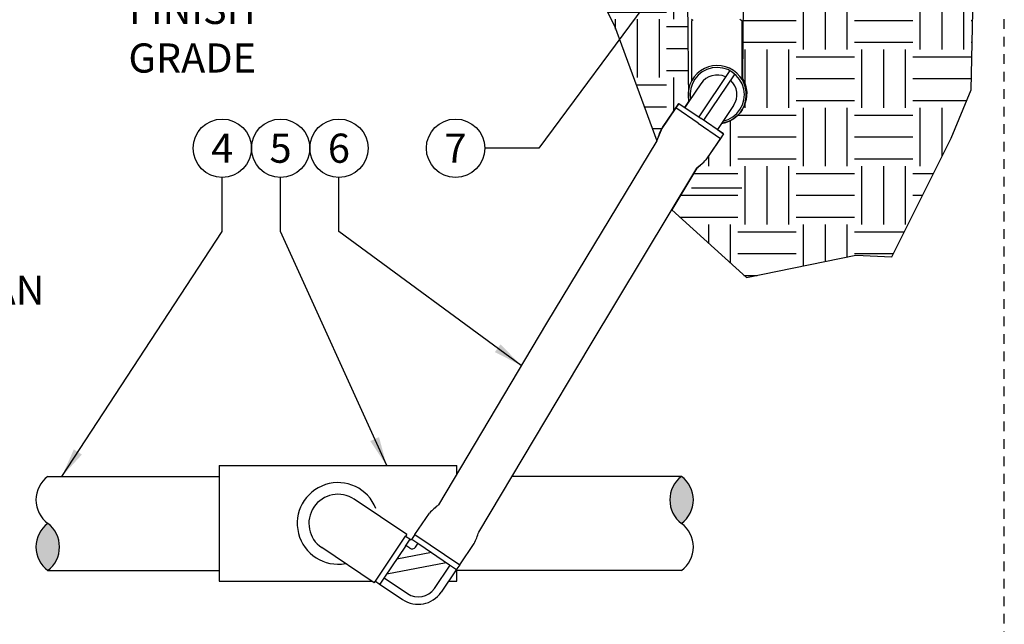
# Model space of a CAD drawing. Extents: x -2 to 172, y -7 to 20.
# Drawn here: x 29 to 42, y 5 to 13 of the extents above; entities that cross this region are included whole.
import ezdxf
from ezdxf.enums import TextEntityAlignment as Align

# ---------------------------------------------------------------- set-up
doc = ezdxf.new("R2010")
doc.units = 0
doc.header["$MEASUREMENT"] = 0
doc.linetypes.add('HIDDEN2', pattern=[0.1875, 0.125, -0.0625])
for name, color, linetype in [('HI-DETL-FINE', 249, 'Continuous'), ('HI-DETL-THIN', 1, 'Continuous'), ('HI-DIMS', 1, 'Continuous'), ('HI-HTCH-FILL', 9, 'Continuous'), ('HI-PROD-FINE', 249, 'Continuous'), ('HI-TEXT-STND', 2, 'Continuous')]:
    doc.layers.add(name, color=color, linetype=linetype)
doc.layers.add('HI-NPLT', color=252, linetype='HIDDEN2', plot=False)
doc.layers.add('REF', color=5, linetype='Continuous', plot=False)
doc.styles.add('HUNTER', font='ARIALN.TTF')
doc.dimstyles.new('HUNTER', dxfattribs={"dimtxt": 0.125, "dimasz": 0.1, "dimexe": 0.05, "dimexo": 0.05, "dimgap": 0.09, "dimtad": 0, "dimtoh": 1, "dimdec": 3, "dimzin": 3, "dimdsep": 46, "dimlunit": 4, "dimtxsty": 'HUNTER', "dimblk": 'ARCHTICK', "dimcen": 0.1, "dimclrd": 249, "dimclre": 249, "dimclrt": 1, "dimadec": 4, "dimazin": 2, "dimtfac": 1, "dimtdec": 3, "dimtofl": 0, "dimtmove": 2, "dimatfit": 0, "dimfxl": 1, "dimfrac": 2, "dimtolj": 1, "dimtzin": 0, "dimarcsym": 0})
doc.dimstyles.new('HUNTER-METRIC', dxfattribs={"dimtxt": 0.125, "dimasz": 0.1, "dimexe": 0.05, "dimexo": 0.05, "dimgap": 0.09, "dimtad": 0, "dimtoh": 1, "dimdec": 3, "dimzin": 3, "dimdsep": 46, "dimlunit": 4, "dimtxsty": 'HUNTER', "dimblk": 'ARCHTICK', "dimcen": 0.1, "dimclrd": 249, "dimclre": 249, "dimclrt": 1, "dimadec": 4, "dimazin": 2, "dimtfac": 1, "dimtdec": 3, "dimtofl": 0, "dimtmove": 2, "dimatfit": 0, "dimfxl": 1, "dimfrac": 2, "dimtolj": 1, "dimtzin": 0, "dimarcsym": 0})

# ---------------------------------------------------------------- blocks, each defined once
blk = doc.blocks.new('_ARCHTICK')
at = {"const_width": 0.15}
blk.add_lwpolyline([(-0.5, -0.5), (0.5, 0.5)], dxfattribs=at)
blk = doc.blocks.new('*D18')
at = {"layer": 'Defpoints', "color": 0, "transparency": 16777216}
for p in [(31.099, 16.48), (37.1, 16.48), (31.698, 15.98)]:
    blk.add_point(p, dxfattribs=at)
at = {"layer": 'HI-DIMS', "color": 249, "lineweight": -2, "transparency": 16777216}
for p, q in [((31.099, 16.48), (31.099, 16.78)), ((36.95, 16.48), (30.949, 16.48)), ((31.548, 15.98), (30.949, 15.98)), ((31.099, 15.98), (31.099, 15.68))]:
    blk.add_line(p, q, dxfattribs=at)
at = {"layer": 'HI-DIMS', "color": 249, "lineweight": -2, "transparency": 16777216, "xscale": 0.3, "yscale": 0.3, "zscale": 0.3}
for p, rotation in [((31.099, 16.48), 270), ((31.099, 15.98), 90)]:
    blk.add_blockref('_ARCHTICK', p, dxfattribs=dict(at, rotation=rotation))
at = {"layer": 'HI-DIMS', "color": 1, "transparency": 16777216, "insert": (31.106, 14.002), "char_height": 0.375, "width": 1.80039, "attachment_point": 5, "style": 'HUNTER'}
blk.add_mtext('\\A1;1/2" [13MM] \\PABOVE FINISH GRADE', dxfattribs=at)

msp = doc.modelspace()

# ---------------------------------------------------------------- hatches: boundary and pattern name
at = {"layer": 'HI-HTCH-FILL'}
h = msp.add_hatch(dxfattribs=at)
h.set_pattern_fill('EARTH', color=256, scale=3)
h.set_pattern_definition([(0, (34.9565, 13.34235), (0.75, 0.75), [0.75, -0.75]), (0, (34.9565, 13.6236), (0.75, 0.75), [0.75, -0.75]), (0, (34.9565, 13.90485), (0.75, 0.75), [0.75, -0.75]), (90, (35.0503, 13.9986), (-0.75, 0.75), [0.75, -0.75]), (90, (35.3315, 13.9986), (-0.75, 0.75), [0.75, -0.75]), (90, (35.6128, 13.9986), (-0.75, 0.75), [0.75, -0.75])])
edge = h.paths.add_edge_path()
edge.add_line((37.1498, 15.9797), (34.9565, 15.9797))
edge.add_line((34.9565, 15.9797), (35.0547, 15.5519))
edge.add_line((35.0547, 15.5519), (35.529, 14.9307))
edge.add_line((35.529, 14.9307), (35.7444, 14.4219))
edge.add_line((35.7444, 14.4219), (35.8888, 14.0808))
edge.add_line((35.8888, 14.0808), (35.9715, 14.006))
edge.add_line((35.9715, 14.006), (36.2323, 13.7702))
edge.add_line((36.2323, 13.7702), (36.5359, 13.1655))
edge.add_line((36.5359, 13.1655), (37.0796, 11.6861))
edge.add_line((37.0796, 11.6861), (37.1534, 11.8581))
edge.add_line((37.1534, 11.8581), (37.364, 12.1678))
edge.add_line((37.364, 12.1678), (37.4421, 12.1147))
edge.add_line((37.4421, 12.1147), (37.4934, 12.1912))
edge.add_line((37.4934, 12.1912), (37.479, 13.4968))
edge.add_line((37.479, 13.4968), (37.4348, 13.4968))
edge.add_line((37.4348, 13.4968), (37.4348, 13.9768))
edge.add_arc((37.4348, 13.9953), 0.0185, 180, 270, ccw=False)
edge.add_line((37.4163, 13.9953), (37.4163, 14.9982))
edge.add_arc((37.4348, 14.9982), 0.0185, 90, 180, ccw=False)
edge.add_line((37.4348, 15.0168), (37.4348, 15.4968))
edge.add_line((37.4348, 15.4968), (37.5228, 15.4968))
edge.add_line((37.5228, 15.4968), (37.5236, 15.7267))
edge.add_line((37.5236, 15.7267), (37.1998, 15.7267))
edge.add_line((37.1998, 15.7267), (37.1998, 15.9797))
edge.add_line((37.1998, 15.9797), (37.1498, 15.9797))
h = msp.add_hatch(dxfattribs=at)
h.set_pattern_fill('EARTH', color=256, scale=3)
h.set_pattern_definition([(0, (37.3736, 9.20425), (0.75, 0.75), [0.75, -0.75]), (0, (37.3736, 9.4855), (0.75, 0.75), [0.75, -0.75]), (0, (37.3736, 9.76675), (0.75, 0.75), [0.75, -0.75]), (90, (37.4674, 9.8605), (-0.75, 0.75), [0.75, -0.75]), (90, (37.7486, 9.8605), (-0.75, 0.75), [0.75, -0.75]), (90, (38.0299, 9.8605), (-0.75, 0.75), [0.75, -0.75])])
edge = h.paths.add_edge_path()
edge.add_line((41.2015, 15.9797), (38.5048, 15.9797))
edge.add_line((38.5048, 15.9797), (38.5048, 15.7267))
edge.add_line((38.5048, 15.7267), (38.183, 15.7267))
edge.add_line((38.183, 15.7267), (38.184, 15.4968))
edge.add_line((38.184, 15.4968), (38.2703, 15.4968))
edge.add_line((38.2703, 15.4968), (38.2703, 15.0167))
edge.add_arc((38.2697, 14.9982), 0.0185, 0, 88.21729, ccw=False)
edge.add_line((38.2883, 14.9982), (38.2883, 13.9953))
edge.add_arc((38.2697, 13.9953), 0.0185, -87.24192, 0, ccw=False)
edge.add_line((38.2706, 13.9768), (38.2697, 13.4968))
edge.add_line((38.2697, 13.4968), (38.1922, 13.4968))
edge.add_line((38.1922, 13.4968), (38.1809, 12.4898))
edge.add_arc((37.8526, 12.2895), 0.3846, -80.90622, 31.38609, ccw=False)
edge.add_line((37.9134, 11.9098), (37.8601, 11.8304))
edge.add_line((37.8601, 11.8304), (37.9397, 11.7763))
edge.add_line((37.9397, 11.7763), (37.7121, 11.4416))
edge.add_line((37.7121, 11.4416), (37.6644, 11.3881))
edge.add_line((37.6644, 11.3881), (37.5963, 11.3347))
edge.add_line((37.5963, 11.3347), (37.2736, 10.7995))
edge.add_line((37.2736, 10.7995), (38.2327, 9.927))
edge.add_line((38.2327, 9.927), (39.6404, 10.2142))
edge.add_line((39.6404, 10.2142), (40.1052, 10.1945))
edge.add_line((40.1052, 10.1945), (40.3283, 10.6417))
edge.add_line((40.3283, 10.6417), (40.8671, 11.7215))
edge.add_line((40.8671, 11.7215), (41.1223, 12.3437))
edge.add_line((41.1223, 12.3437), (41.2015, 15.9797))
edge.add_line((41.2015, 15.9797), (41.2015, 15.9797))
for points in [[(37.3996, 7.3699, 0.5), (37.3996, 6.7641, 0.5)], [(29.247, 6.1583, 0.5), (29.247, 6.7641, 0.5)]]:
    msp.add_hatch(color=256, dxfattribs=at).paths.add_polyline_path(points)

# ---------------------------------------------------------------- linework, layer by layer
at = {"layer": 'HI-DETL-FINE'}
for points in [[(37.5286, 13.2501), (37.5437, 13.2393)], [(37.5437, 13.2393), (37.5286, 13.2286)], [(38.1759, 13.2285), (38.1497, 13.2473)]]:
    msp.add_lwpolyline(points, dxfattribs=at)
at = {"layer": 'HI-DETL-THIN'}
for p, q in [((37.364, 12.1678), (37.3238, 12.1087)), ((37.364, 12.1678), (37.6519, 11.972)), ((37.4934, 12.1912), (37.4421, 12.1147)), ((37.3238, 12.1087), (37.1364, 11.8331)), ((37.9397, 11.7763), (37.6519, 11.972)), ((37.9134, 11.9098), (37.8601, 11.8304)), ((37.0796, 11.6861), (35.6607, 9.341)), ((37.8996, 11.7172), (37.7121, 11.4416)), ((37.9397, 11.7763), (37.8996, 11.7172)), ((36.2218, 9.055), (37.5963, 11.3347)), ((35.6607, 9.341), (34.2735, 7.005)), ((34.7902, 6.6536), (36.2218, 9.055)), ((31.4524, 7.5075), (31.4524, 6.0207)), ((31.4524, 7.5075), (34.5087, 7.5075)), ((29.247, 7.3699), (31.4524, 7.3699)), ((37.3996, 7.3699), (35.2172, 7.3699)), ((33.8641, 6.6234), (33.1893, 7.0756)), ((33.9702, 6.6225), (34.1576, 6.8981)), ((33.8492, 6.6011), (33.9028, 6.5647)), ((33.9702, 6.6225), (33.9351, 6.5708)), ((33.9028, 6.5647), (33.922, 6.5516)), ((33.9351, 6.5708), (33.922, 6.5516)), ((34.5459, 6.231), (34.7334, 6.5066)), ((33.4467, 6.0005), (32.7719, 6.4527)), ((34.5459, 6.231), (34.5108, 6.1793)), ((29.247, 6.1583), (31.4524, 6.1583)), ((34.5108, 6.1793), (34.307, 5.8796)), ((37.3996, 6.1583), (34.5087, 6.1583)), ((33.4616, 6.0227), (33.5113, 5.9889)), ((33.5113, 5.9889), (33.811, 5.7851))]:
    msp.add_line(p, q, dxfattribs=at)
for points in [[(37.5286, 13.2286), (37.5286, 12.46)], [(38.1759, 13.2285), (38.1759, 12.4788)], [(34.5087, 7.4011), (34.5087, 7.5075)], [(33.8641, 6.6234), (33.8492, 6.6011)], [(34.4029, 6.0207), (34.5087, 6.0207), (34.5087, 6.1763)], [(31.4524, 6.0207), (33.4166, 6.0207)], [(33.4467, 6.0005), (33.4616, 6.0227)]]:
    msp.add_lwpolyline(points, dxfattribs=at)
for centre, radius, start, end in [((37.8577, 12.2806), 0.3749, 278.53971, 193.75781), ((38.163, 11.3519), 1.1337, 154.88613, 162.86001), ((36.8873, 12.2194), 1.1337, 308.70637, 316.68025), ((29.4742, 7.067), 0.3786, 126.8699, 233.1301), ((37.6268, 7.067), 0.3786, 126.8699, 233.1301), ((37.1724, 7.067), 0.3786, 306.8699, 53.1301), ((32.9806, 6.7641), 0.5245, 21.62514, 280.55061), ((32.9806, 6.7641), 0.3749, 56.17591, 146.17591), ((32.9806, 6.7641), 0.3749, 146.17591, 236.17591), ((34.9824, 6.1203), 1.1337, 128.70637, 136.68025), ((29.4742, 6.4612), 0.3786, 126.8699, 233.1301), ((29.0198, 6.4612), 0.3786, 306.8699, 53.1301), ((37.1724, 6.4612), 0.3786, 306.8699, 53.1301), ((33.7068, 6.9878), 1.1337, 334.88613, 342.86001), ((34.0117, 6.0804), 0.3571, 235.78319, 325.78319)]:
    msp.add_arc(centre, radius, start, end, dxfattribs=at)
at = {"layer": 'HI-NPLT'}
msp.add_lwpolyline([(20.55, 19.5), (20.55, -1.5), (41.55, -1.5), (41.55, 19.5)], close=True, dxfattribs=at)
at = {"layer": 'HI-PROD-FINE'}
for p, q in [((38.0194, 12.5898), (37.6197, 11.9939)), ((38.0825, 12.5475), (37.6826, 11.9512)), ((37.6478, 12.4214), (37.4936, 12.1914)), ((37.6117, 11.913), (37.3238, 12.1087)), ((38.0676, 12.1398), (37.9134, 11.9098)), ((37.6117, 11.913), (37.8996, 11.7172)), ((33.4616, 6.0227), (33.849, 6.6012)), ((33.9702, 6.6225), (34.5459, 6.231)), ((33.8492, 6.47), (33.5797, 6.0736)), ((33.8492, 6.47), (33.9102, 6.5597)), ((33.9037, 6.4453), (33.855, 6.4785)), ((33.93, 6.5634), (34.0197, 6.5024)), ((33.9781, 6.4595), (34.0112, 6.5082)), ((34.0197, 6.5024), (34.4161, 6.2329)), ((34.1843, 6.3906), (33.7373, 6.3054)), ((33.6091, 6.1169), (34.3728, 6.2624)), ((34.2208, 5.9275), (34.4246, 6.2271)), ((34.4161, 6.2329), (34.5058, 6.1719)), ((33.5797, 6.0736), (33.5187, 5.9839)), ((33.5739, 6.0651), (33.8736, 5.8613))]:
    msp.add_line(p, q, dxfattribs=at)
for centre, radius, start, end in [((37.8577, 12.2806), 0.3489, 282.56431, 189.73321), ((37.8577, 12.2806), 0.2528, 64.80133, 146.14876), ((37.8577, 12.2806), 0.2528, 326.14876, 47.49619), ((33.9338, 6.4896), 0.0536, 235.78319, 325.78319), ((34.0141, 6.068), 0.2499, 235.78319, 325.78319)]:
    msp.add_arc(centre, radius, start, end, dxfattribs=at)
at = {"layer": 'HI-TEXT-STND', "transparency": 16777216}
for centre in [(31.4921, 11.5914), (32.2421, 11.5914), (32.9921, 11.5914), (34.4921, 11.5914)]:
    msp.add_circle(centre, 0.375, dxfattribs=at)
at = {"layer": 'REF'}
msp.add_lwpolyline([(38.1922, 13.4968), (38.1809, 12.4898, -0.5333466), (37.9134, 11.9098), (37.8601, 11.8304), (37.9397, 11.7763), (37.7121, 11.4416), (37.6644, 11.3881), (37.5963, 11.3347), (37.2736, 10.7995), (38.2327, 9.927), (39.6404, 10.2142), (40.1052, 10.1945), (40.3283, 10.6417), (40.8671, 11.7215), (41.1223, 12.3437), (41.2015, 15.9797)], format="xyb", dxfattribs=at)
for points in [[(36.2323, 13.7702), (36.5359, 13.1655), (37.0796, 11.6861), (37.1534, 11.8581), (37.364, 12.1678), (37.4421, 12.1147), (37.4934, 12.1912), (37.479, 13.4968)], [(38.1759, 11.0776), (37.5286, 11.0776)]]:
    msp.add_lwpolyline(points, dxfattribs=at)

# ---------------------------------------------------------------- texts
at = {"layer": 'HI-TEXT-STND', "style": 'HUNTER'}
for s, p in [('4', (31.4921, 11.4039)), ('5', (32.2421, 11.4039)), ('6', (32.9921, 11.4039)), ('7', (34.4921, 11.4039))]:
    msp.add_text(s, height=0.375, dxfattribs=at).set_placement(p, align=Align.CENTER)
at = {"layer": 'HI-TEXT-STND', "insert": (22.6009, 15.5776), "char_height": 0.375, "width": 8.696415, "attachment_point": 1, "style": 'HUNTER'}
msp.add_mtext('\\A1;HUNTER SPRAY BODY (PROS-00), NOZZLE PER PLAN \\P\\PFINISHED GRADE\\P\\PADJACENT LANDSCAPE\\P\\PLATERAL PIPE PER PLAN\\P\\PLATERAL FITTING PER PLAN\\P\\PPREMANUFACTURED\\PSWING ARM  (HUNTER\\PSJ OR PER PLAN)\\P\\PCHECK VALVE (HUNTER \\PHCV)\\P', dxfattribs=at)

# ---------------------------------------------------------------- dimensions: what is measured, and where the dimension line sits
at = {"layer": 'HI-DIMS'}
dim = msp.add_linear_dim(base=(31.0991, 16.4797), p1=(31.6975, 15.9797), p2=(37.0998, 16.4797), angle=90, text='<> \\PABOVE FINISH GRADE', dimstyle='HUNTER-METRIC', override={"dimscale": 3}, dxfattribs=at)
dim.commit()
dim.dimension.update_dxf_attribs({"geometry": '*D18', "text_midpoint": (31.106, 14.0017), "dimtype": 160})

# ---------------------------------------------------------------- leaders
at = {"layer": 'HI-TEXT-STND'}
for points, override in [([(37.4163, 14.0938), (35.5655, 11.5914), (34.8671, 11.5914)], {"dimscale": 3, "dimasz": 0.125, "dimgap": 0.095, "dimtad": 0, "dimclrd": 256}), ([(29.4294, 7.3699), (31.4921, 10.5181), (31.4921, 11.2164)], {"dimscale": 3, "dimasz": 0.125, "dimgap": 0.095, "dimclrd": 256}), ([(33.6067, 7.5075), (32.2421, 10.5181), (32.2421, 11.2164)], {"dimscale": 3, "dimasz": 0.125, "dimgap": 0.095, "dimclrd": 256}), ([(35.3371, 8.7961), (32.9921, 10.5181), (32.9921, 11.2164)], {"dimscale": 3, "dimasz": 0.125, "dimgap": 0.095, "dimtad": 0, "dimclrd": 256})]:
    msp.add_leader(points, dimstyle='HUNTER', override=override, dxfattribs=at)

doc.saveas('drawing.dxf')
